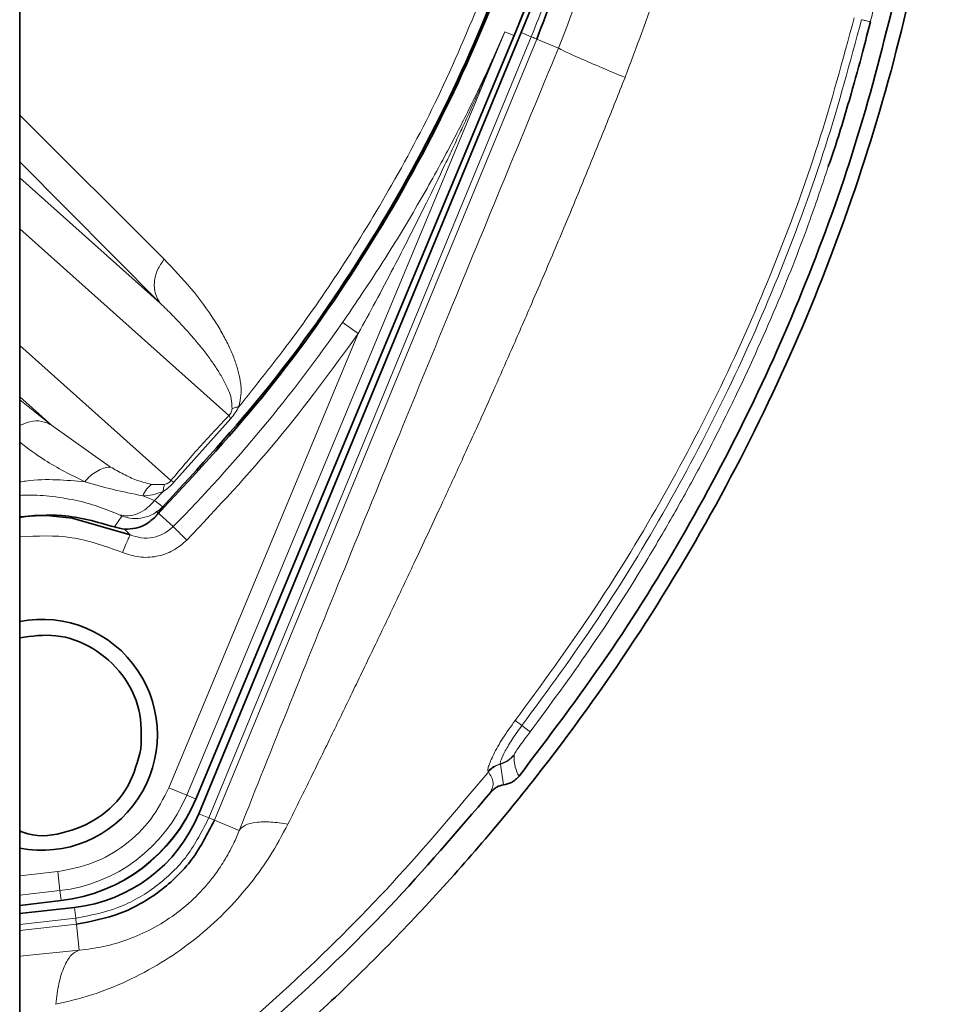
# Model space of a CAD drawing. Units: millimetres. Extents: x 412 to 4460, y 97 to 3271.
# Drawn here: x 3826 to 3899, y 1775 to 1852 of the extents above; entities that cross this region are included whole.
import ezdxf

# ---------------------------------------------------------------- set-up
doc = ezdxf.new("R2010")
doc.units = ezdxf.units.MM

msp = doc.modelspace()

# ---------------------------------------------------------------- linework, layer by layer
at = {"color": 7, "linetype": 'Continuous', "lineweight": 35}
for p, q in [((3825.661, 1742.74), (3825.661, 1952.858)), ((3839.405, 1790.907), (3864.208, 1850.414)), ((3839.624, 1789.76), (3864.756, 1850.645)), ((3834.271, 1811.502), (3829.764, 1812.786)), ((3825.661, 1782.611), (3828.894, 1782.986)), ((3825.661, 1781.978), (3829.936, 1782.46))]:
    msp.add_line(p, q, dxfattribs=at)
at = {"color": 8, "linetype": 'Continuous', "lineweight": 18}
for p, q in [((3863.483, 1850.715), (3838.681, 1791.209)), ((3839.378, 1790.919), (3864.18, 1850.426)), ((3863.483, 1850.715), (3864.18, 1850.426)), ((3864.208, 1850.414), (3864.18, 1850.426)), ((3864.758, 1850.644), (3865.538, 1850.322)), ((3840.407, 1789.441), (3865.536, 1850.323)), ((3840.847, 1789.26), (3865.976, 1850.141)), ((3865.976, 1850.141), (3867.668, 1849.443)), ((3872.853, 1847.141), (3872.861, 1847.164)), ((3825.661, 1844.211), (3836.929, 1832.981)), ((3825.661, 1840.562), (3836.622, 1829.553)), ((3836.622, 1829.553), (3825.661, 1839.336)), ((3841.976, 1820.794), (3825.661, 1835.356)), ((3852.059, 1827.195), (3837.3, 1791.784)), ((3837.449, 1815.723), (3825.661, 1826.244)), ((3825.661, 1822.264), (3828.141, 1820.051)), ((3828.141, 1820.051), (3825.661, 1822.014)), ((3842.123, 1820.569), (3837.69, 1815.603)), ((3828.141, 1820.051), (3832.734, 1816.785)), ((3836.948, 1815.422), (3835.924, 1815.433)), ((3836.168, 1814.179), (3835.25, 1814.542)), ((3836.85, 1814.883), (3836.168, 1814.179)), ((3836.804, 1813.666), (3836.166, 1812.834)), ((3833.627, 1812.948), (3833.046, 1812.113)), ((3836.31, 1813.345), (3837.625, 1812.136)), ((3833.834, 1811.953), (3834.271, 1811.502)), ((3864.202, 1794.322), (3864.203, 1794.358)), ((3863.137, 1793.625), (3863.123, 1793.658)), ((3863.39, 1792.009), (3863.137, 1793.625)), ((3837.3, 1791.784), (3838.681, 1791.209)), ((3838.681, 1791.209), (3839.378, 1790.919)), ((3839.624, 1789.76), (3840.407, 1789.441)), ((3840.847, 1789.26), (3842.779, 1788.463)), ((3828.631, 1785.252), (3825.661, 1784.907)), ((3828.631, 1785.252), (3828.803, 1783.765)), ((3828.803, 1783.765), (3825.661, 1783.4)), ((3828.803, 1783.765), (3828.891, 1783.016)), ((3825.661, 1782.641), (3828.891, 1783.016)), ((3829.936, 1782.459), (3830.027, 1781.619)), ((3825.661, 1781.128), (3830.027, 1781.62)), ((3825.661, 1780.649), (3830.08, 1781.147)), ((3830.08, 1781.147), (3830.308, 1779.123)), ((3825.661, 1778.662), (3830.308, 1779.123))]:
    msp.add_line(p, q, dxfattribs=at)
at = {"color": 8, "linetype": 'Continuous', "lineweight": 18, "flags": 128}
for points in [[(3839.405, 1790.907), (3839.4, 1790.909), (3839.396, 1790.911), (3839.392, 1790.913), (3839.388, 1790.914), (3839.385, 1790.916), (3839.382, 1790.917), (3839.38, 1790.918), (3839.378, 1790.919)], [(3828.894, 1782.986), (3828.893, 1782.991), (3828.893, 1782.996), (3828.892, 1783.001), (3828.892, 1783.005), (3828.891, 1783.008), (3828.891, 1783.011), (3828.891, 1783.014), (3828.891, 1783.016)]]:
    msp.add_lwpolyline(points, dxfattribs=at)
at = {"color": 7, "linetype": 'Continuous', "lineweight": 35}
for centre, radius, start, end in [((3750.661, 1897.74), 123.435, 337.57054, 5.85193), ((3750.661, 1897.74), 123.015, 337.37379, 5.57578), ((3827.392, 1795.914), 9, 258.90832, 101.09168), ((3827.392, 1795.914), 13.015, 276.62622, 337.37379), ((3828.596, 1794.317), 11.933, 276.44936, 337.55224)]:
    msp.add_arc(centre, radius, start, end, dxfattribs=at)
at = {"color": 8, "linetype": 'Continuous', "lineweight": 18}
for centre, radius, start, end in [((3750.661, 1897.74), 122.985, 337.37379, 5.55797), ((3750.661, 1897.74), 122.028, 315.45156, 325.17264), ((3827.392, 1795.914), 12.23, 276.62629, 337.37371), ((3827.392, 1795.914), 12.985, 276.62621, 337.37379)]:
    msp.add_arc(centre, radius, start, end, dxfattribs=at)
for points, knots in [([(3872.861, 1847.164), (3873.731, 1849.481), (3875.405, 1853.937), (3877.367, 1860.506), (3879.023, 1867.153), (3879.947, 1871.931), (3880.435, 1874.955), (3880.569, 1875.825), (3880.695, 1876.679), (3880.813, 1877.517), (3880.923, 1878.339), (3881.325, 1881.481), (3881.814, 1886.662), (3882.078, 1893.583), (3882.013, 1899.569), (3881.744, 1904.608), (3881.39, 1908.701), (3881.098, 1911.109), (3880.97, 1912.158)], [0, 0, 0, 0, 0.112142, 0.215659, 0.310525, 0.422519, 0.436075, 0.449373, 0.462415, 0.4752, 0.487727, 0.499998, 0.618807, 0.723403, 0.813812, 0.890041, 0.952098, 1, 1, 1, 1]), ([(3865.538, 1850.322), (3865.917, 1851.259), (3866.783, 1853.402), (3868.121, 1857.069), (3869.609, 1861.606), (3871.139, 1867.042), (3872.599, 1873.396), (3873.839, 1880.682), (3874.753, 1888.899), (3874.875, 1894.696), (3874.939, 1897.74)], [0, 0, 0, 0, 0.06232, 0.142551, 0.240692, 0.356742, 0.4907, 0.642563, 0.812331, 1, 1, 1, 1]), ([(3867.668, 1849.443), (3868.897, 1852.621), (3871.307, 1858.85), (3873.932, 1868.376), (3875.835, 1877.932), (3877.056, 1887.714), (3877.218, 1894.368), (3877.301, 1897.74)], [0, 0, 0, 0, 0.206171, 0.404115, 0.597223, 0.795833, 1, 1, 1, 1]), ([(3861.997, 1854.171), (3860.864, 1851.449), (3858.676, 1846.192), (3854.832, 1838.902), (3850.864, 1832.395), (3846.871, 1826.632), (3844.076, 1823.148), (3842.743, 1821.485)], [0, 0, 0, 0, 0.232174, 0.448262, 0.648263, 0.832176, 1, 1, 1, 1]), ([(3891.981, 1851.483), (3892.039, 1851.716), (3892.154, 1852.178), (3892.321, 1852.807), (3892.468, 1853.331), (3892.53, 1853.5), (3892.56, 1853.584)], [0, 0, 0, 0, 0.259265, 0.513198, 0.75945, 1, 1, 1, 1]), ([(3864.292, 1797.033), (3866.305, 1799.776), (3870.331, 1805.262), (3875.654, 1813.979), (3880.421, 1823.008), (3884.534, 1832.353), (3888.051, 1841.943), (3889.833, 1848.511), (3890.723, 1851.795)], [0, 0, 0, 0, 0.166654, 0.33333, 0.499984, 0.666643, 0.83333, 1, 1, 1, 1]), ([(3864.818, 1796.631), (3866.835, 1799.387), (3870.869, 1804.9), (3876.202, 1813.659), (3880.978, 1822.73), (3885.1, 1832.118), (3888.622, 1841.754), (3890.403, 1848.352), (3891.294, 1851.651)], [0, 0, 0, 0, 0.166619, 0.333259, 0.499922, 0.666597, 0.833288, 1, 1, 1, 1]), ([(3891.294, 1851.651), (3891.389, 1851.628), (3891.582, 1851.58), (3891.791, 1851.529), (3891.937, 1851.494), (3891.966, 1851.487), (3891.981, 1851.483)], [0, 0, 0, 0, 0.247373, 0.499999, 0.752625, 1, 1, 1, 1]), ([(3850.831, 1828.049), (3851.727, 1829.364), (3853.536, 1832.02), (3856.073, 1836.131), (3857.936, 1839.4), (3859.214, 1841.783), (3859.984, 1843.265), (3860.731, 1844.751), (3861.461, 1846.253), (3862.094, 1847.599), (3862.778, 1849.097), (3863.211, 1850.091), (3863.483, 1850.715)], [0, 0, 0, 0, 0.1824091, 0.3681822, 0.5553643, 0.6164053, 0.6808049, 0.748567, 0.8089532, 0.8743151, 0.9209538, 1, 1, 1, 1]), ([(3852.059, 1827.195), (3852.507, 1828.013), (3853.437, 1829.714), (3854.752, 1832.205), (3856.073, 1834.779), (3857.413, 1837.454), (3858.555, 1839.8), (3859.444, 1841.671), (3860.043, 1842.954), (3860.574, 1844.108), (3861.094, 1845.252), (3861.7, 1846.604), (3862.386, 1848.16), (3863.008, 1849.598), (3863.357, 1850.418), (3863.483, 1850.715)], [0, 0, 0, 0, 0.106766, 0.222028, 0.322602, 0.438225, 0.565016, 0.621826, 0.67598, 0.727477, 0.767609, 0.820212, 0.897637, 0.962826, 1, 1, 1, 1]), ([(3842.779, 1788.463), (3844.085, 1791.738), (3846.678, 1798.239), (3850.803, 1808.409), (3854.944, 1818.554), (3859.184, 1828.883), (3863.397, 1839.114), (3866.253, 1846.021), (3867.668, 1849.443)], [0, 0, 0, 0, 0.1651, 0.32768, 0.499949, 0.662235, 0.832656, 1, 1, 1, 1]), ([(3867.668, 1849.443), (3867.776, 1849.378), (3867.992, 1849.251), (3869.264, 1848.676), (3870.925, 1847.954), (3872.237, 1847.401), (3872.853, 1847.141)], [0, 0, 0, 0, 0.270374, 0.536006, 0.782322, 1, 1, 1, 1]), ([(3846.578, 1788.959), (3847.145, 1790.103), (3848.299, 1792.429), (3849.965, 1795.848), (3851.649, 1799.322), (3853.262, 1802.67), (3854.866, 1806.026), (3856.607, 1809.699), (3858.335, 1813.391), (3860.094, 1817.209), (3861.49, 1820.282), (3862.767, 1823.131), (3864.03, 1825.981), (3865.606, 1829.585), (3867.074, 1833.014), (3868.274, 1835.863), (3869.076, 1837.79), (3869.846, 1839.655), (3870.608, 1841.523), (3871.364, 1843.393), (3872.113, 1845.266), (3872.606, 1846.516), (3872.853, 1847.141)], [0, 0, 0, 0, 0.061371, 0.124815, 0.180876, 0.244143, 0.299967, 0.355783, 0.43492, 0.490982, 0.552571, 0.592827, 0.637044, 0.698336, 0.77674, 0.81142, 0.842857, 0.874296, 0.905734, 0.937166, 0.96859, 1, 1, 1, 1]), ([(3865.463, 1796.145), (3867.017, 1798.257), (3870.246, 1802.645), (3873.531, 1807.803), (3875.658, 1811.377), (3876.666, 1813.124), (3877.666, 1814.912), (3878.657, 1816.739), (3879.637, 1818.608), (3880.605, 1820.517), (3882.4, 1824.187), (3884.704, 1829.345), (3887.049, 1835.285), (3888.237, 1838.825), (3888.701, 1840.209)], [0, 0, 0, 0, 0.157188, 0.326555, 0.366255, 0.406569, 0.447498, 0.489041, 0.531199, 0.573971, 0.617359, 0.776114, 0.912527, 1, 1, 1, 1]), ([(3836.929, 1832.981), (3836.739, 1832.711), (3836.348, 1832.154), (3836.115, 1831.192), (3836.179, 1830.264), (3836.477, 1829.785), (3836.622, 1829.553)], [0, 0, 0, 0, 0.242595, 0.5, 0.757404, 1, 1, 1, 1]), ([(3836.929, 1832.981), (3837.643, 1832.231), (3839.072, 1830.732), (3840.552, 1828.722), (3841.49, 1827.158), (3841.991, 1826.186), (3842.385, 1825.257), (3842.678, 1824.381), (3842.874, 1823.464), (3842.982, 1822.539), (3842.815, 1821.802), (3842.743, 1821.485)], [0, 0, 0, 0, 0.250067, 0.500125, 0.591039, 0.674355, 0.750226, 0.817019, 0.875263, 0.946311, 1, 1, 1, 1]), ([(3842.217, 1821.326), (3842.211, 1821.597), (3842.197, 1822.138), (3841.908, 1822.856), (3841.544, 1823.614), (3841.066, 1824.394), (3840.531, 1825.174), (3839.903, 1826), (3839.163, 1826.896), (3838.376, 1827.775), (3837.522, 1828.673), (3836.942, 1829.239), (3836.622, 1829.553)], [0, 0, 0, 0, 0.062394, 0.124887, 0.216406, 0.304273, 0.395995, 0.499928, 0.618053, 0.749963, 0.861651, 1, 1, 1, 1]), ([(3852.059, 1827.195), (3850.002, 1824.368), (3845.888, 1818.715), (3841.09, 1813.629), (3838.691, 1811.086)], [0, 0, 0, 0, 0.5, 1, 1, 1, 1]), ([(3842.217, 1821.326), (3842.203, 1821.243), (3842.181, 1821.115), (3842.101, 1820.946), (3842.032, 1820.852), (3841.995, 1820.813), (3841.976, 1820.794)], [0, 0, 0, 0, 0.50017, 0.764775, 0.882794, 1, 1, 1, 1]), ([(3842.743, 1821.485), (3842.657, 1821.322), (3842.487, 1821.001), (3842.243, 1820.711), (3842.123, 1820.569)], [0, 0, 0, 0, 0.508426, 1, 1, 1, 1]), ([(3842.743, 1821.485), (3842.644, 1821.466), (3842.448, 1821.428), (3842.294, 1821.36), (3842.217, 1821.326)], [0, 0, 0, 0, 0.5000003, 1, 1, 1, 1]), ([(3841.976, 1820.794), (3841.195, 1819.974), (3839.632, 1818.331), (3838.177, 1816.593), (3837.449, 1815.723)], [0, 0, 0, 0, 0.4996003, 1, 1, 1, 1]), ([(3842.123, 1820.569), (3842.093, 1820.61), (3842.035, 1820.693), (3841.995, 1820.761), (3841.976, 1820.794)], [0, 0, 0, 0, 0.499838, 1, 1, 1, 1]), ([(3828.141, 1820.051), (3827.894, 1820.166), (3827.386, 1820.405), (3826.49, 1820.391), (3825.923, 1820.131), (3825.661, 1820.01)], [0, 0, 0, 0, 0.335971, 0.692449, 1, 1, 1, 1]), ([(3830.751, 1815.635), (3829.675, 1816.165), (3827.862, 1817.058), (3826.297, 1818.239), (3825.661, 1818.72)], [0, 0, 0, 0, 0.592958, 1, 1, 1, 1]), ([(3832.734, 1816.785), (3832.556, 1816.76), (3832.196, 1816.71), (3831.663, 1816.465), (3831.164, 1816.113), (3830.887, 1815.793), (3830.751, 1815.635)], [0, 0, 0, 0, 0.247049, 0.499997, 0.752946, 1, 1, 1, 1]), ([(3835.924, 1815.433), (3835.534, 1815.534), (3834.757, 1815.737), (3833.731, 1816.23), (3833.073, 1816.597), (3832.734, 1816.785)], [0, 0, 0, 0, 0.328689, 0.654883, 1, 1, 1, 1]), ([(3830.751, 1815.635), (3830.016, 1815.697), (3828.545, 1815.82), (3826.835, 1815.815), (3825.822, 1815.644), (3825.661, 1815.617)], [0, 0, 0, 0, 0.455504, 0.913194, 1, 1, 1, 1]), ([(3835.25, 1814.542), (3834.48, 1814.697), (3832.941, 1815.005), (3831.481, 1815.425), (3830.751, 1815.635)], [0, 0, 0, 0, 0.499895, 1, 1, 1, 1]), ([(3835.25, 1814.542), (3835.346, 1814.72), (3835.534, 1815.072), (3835.795, 1815.313), (3835.924, 1815.433)], [0, 0, 0, 0, 0.505883, 1, 1, 1, 1]), ([(3837.69, 1815.603), (3837.561, 1815.466), (3837.3, 1815.191), (3837.001, 1814.986), (3836.85, 1814.883)], [0, 0, 0, 0, 0.496231, 1, 1, 1, 1]), ([(3836.948, 1815.422), (3836.923, 1815.342), (3836.873, 1815.182), (3836.858, 1814.983), (3836.85, 1814.883)], [0, 0, 0, 0, 0.499999, 1, 1, 1, 1]), ([(3837.449, 1815.723), (3837.432, 1815.702), (3837.399, 1815.66), (3837.314, 1815.582), (3837.155, 1815.483), (3837.03, 1815.447), (3836.948, 1815.422)], [0, 0, 0, 0, 0.116915, 0.234791, 0.494505, 1, 1, 1, 1]), ([(3837.69, 1815.603), (3837.646, 1815.627), (3837.556, 1815.675), (3837.485, 1815.707), (3837.449, 1815.723)], [0, 0, 0, 0, 0.50054, 1, 1, 1, 1]), ([(3825.661, 1814.567), (3825.771, 1814.575), (3826.588, 1814.63), (3828.053, 1814.527), (3829.978, 1814.233), (3831.782, 1813.742), (3832.873, 1813.294), (3833.418, 1813.07)], [0, 0, 0, 0, 0.035699, 0.263789, 0.517817, 0.75889, 1, 1, 1, 1]), ([(3836.85, 1814.883), (3836.57, 1814.78), (3836.008, 1814.575), (3835.503, 1814.553), (3835.25, 1814.542)], [0, 0, 0, 0, 0.4994912, 1, 1, 1, 1]), ([(3836.168, 1814.179), (3835.982, 1813.966), (3835.6, 1813.529), (3834.878, 1813.12), (3834.119, 1812.932), (3833.648, 1813.025), (3833.418, 1813.07)], [0, 0, 0, 0, 0.244432, 0.500008, 0.755579, 1, 1, 1, 1]), ([(3836.168, 1814.179), (3836.355, 1814.037), (3836.728, 1813.753), (3836.779, 1813.695), (3836.804, 1813.666)], [0, 0, 0, 0, 0.5018415, 1, 1, 1, 1]), ([(3833.418, 1813.07), (3833.482, 1813.04), (3833.612, 1812.979), (3833.622, 1812.958), (3833.627, 1812.948)], [0, 0, 0, 0, 0.496179, 1, 1, 1, 1]), ([(3834.271, 1811.502), (3834.559, 1811.403), (3835.134, 1811.206), (3836.055, 1811.256), (3836.931, 1811.545), (3837.394, 1811.939), (3837.625, 1812.136)], [0, 0, 0, 0, 0.25026, 0.500322, 0.750182, 1, 1, 1, 1]), ([(3833.666, 1810.13), (3832.364, 1810.603), (3829.776, 1811.542), (3827.027, 1811.413), (3825.661, 1811.349)], [0, 0, 0, 0, 0.503197, 1, 1, 1, 1]), ([(3833.666, 1810.13), (3834.097, 1809.983), (3834.959, 1809.689), (3836.339, 1809.765), (3837.651, 1810.2), (3838.345, 1810.791), (3838.691, 1811.086)], [0, 0, 0, 0, 0.249999, 0.500009, 0.750019, 1, 1, 1, 1]), ([(3862.173, 1793.044), (3862.16, 1793.079), (3862.133, 1793.148), (3862.207, 1793.442), (3862.359, 1793.854), (3862.684, 1794.554), (3863.289, 1795.648), (3863.958, 1796.571), (3864.292, 1797.033)], [0, 0, 0, 0, 0.124978, 0.250543, 0.375972, 0.501092, 0.750489, 1, 1, 1, 1]), ([(3863.123, 1793.658), (3863.126, 1793.733), (3863.131, 1793.883), (3863.48, 1794.614), (3864.051, 1795.581), (3864.562, 1796.281), (3864.818, 1796.631)], [0, 0, 0, 0, 0.250006, 0.499907, 0.749918, 1, 1, 1, 1]), ([(3864.292, 1797.033), (3864.348, 1796.991), (3864.459, 1796.905), (3864.698, 1796.722), (3864.818, 1796.631)], [0, 0, 0, 0, 0.500001, 1, 1, 1, 1]), ([(3864.818, 1796.631), (3864.906, 1796.564), (3865.086, 1796.428), (3865.284, 1796.278), (3865.422, 1796.175), (3865.449, 1796.155), (3865.463, 1796.145)], [0, 0, 0, 0, 0.246942, 0.5, 0.753058, 1, 1, 1, 1]), ([(3864.203, 1794.358), (3864.209, 1794.376), (3864.221, 1794.412), (3864.328, 1794.59), (3864.573, 1794.946), (3864.987, 1795.515), (3865.303, 1795.933), (3865.463, 1796.145)], [0, 0, 0, 0, 0.123657, 0.246499, 0.49161, 0.742863, 1, 1, 1, 1]), ([(3863.123, 1793.658), (3863.334, 1793.731), (3863.752, 1793.875), (3864.054, 1794.198), (3864.203, 1794.358)], [0, 0, 0, 0, 0.504658, 1, 1, 1, 1]), ([(3863.137, 1793.625), (3863.343, 1793.698), (3863.755, 1793.844), (3864.053, 1794.163), (3864.202, 1794.322)], [0, 0, 0, 0, 0.500157, 1, 1, 1, 1]), ([(3864.596, 1792.695), (3864.48, 1792.906), (3864.342, 1793.155), (3864.255, 1793.578), (3864.211, 1793.874), (3864.205, 1794.152), (3864.202, 1794.322)], [0, 0, 0, 0, 0.505642, 0.597911, 0.754213, 1, 1, 1, 1]), ([(3862.173, 1793.044), (3862.308, 1793.185), (3862.576, 1793.466), (3862.941, 1793.594), (3863.123, 1793.658)], [0, 0, 0, 0, 0.503197, 1, 1, 1, 1]), ([(3862.197, 1793.016), (3862.33, 1793.155), (3862.594, 1793.432), (3862.956, 1793.561), (3863.137, 1793.625)], [0, 0, 0, 0, 0.499867, 1, 1, 1, 1]), ([(3825.661, 1760.117), (3826.776, 1760.813), (3831.098, 1763.512), (3838.167, 1768.907), (3846.787, 1776.279), (3854.857, 1784.269), (3859.719, 1790.061), (3862.15, 1792.957)], [0, 0, 0, 0, 0.079963, 0.310022, 0.540029, 0.770016, 1, 1, 1, 1]), ([(3862.15, 1792.957), (3862.158, 1792.967), (3862.174, 1792.986), (3862.189, 1793.006), (3862.197, 1793.016)], [0, 0, 0, 0, 0.500004, 1, 1, 1, 1]), ([(3862.197, 1793.016), (3862.194, 1793.02), (3862.186, 1793.029), (3862.177, 1793.039), (3862.173, 1793.044)], [0, 0, 0, 0, 0.500338, 1, 1, 1, 1]), ([(3862.361, 1791.416), (3862.479, 1791.678), (3862.715, 1792.202), (3862.37, 1792.745), (3862.197, 1793.016)], [0, 0, 0, 0, 0.500035, 1, 1, 1, 1]), ([(3837.3, 1791.784), (3836.868, 1790.936), (3836.004, 1789.24), (3833.919, 1787.253), (3831.434, 1785.797), (3829.565, 1785.433), (3828.631, 1785.252)], [0, 0, 0, 0, 0.249999, 0.5, 0.750001, 1, 1, 1, 1]), ([(3828.469, 1774.906), (3829.408, 1775.128), (3831.286, 1775.573), (3834.046, 1776.677), (3836.672, 1778.075), (3839.145, 1779.786), (3841.402, 1781.748), (3843.427, 1783.972), (3845.199, 1786.374), (3846.118, 1788.097), (3846.578, 1788.959)], [0, 0, 0, 0, 0.125007, 0.250026, 0.37898, 0.500017, 0.625002, 0.749994, 0.875002, 1, 1, 1, 1]), ([(3830.027, 1781.619), (3831.147, 1781.834), (3833.387, 1782.262), (3836.366, 1784.005), (3838.863, 1786.388), (3839.892, 1788.424), (3840.407, 1789.441)], [0, 0, 0, 0, 0.249998, 0.499997, 0.749998, 1, 1, 1, 1]), ([(3842.779, 1788.463), (3842.911, 1788.609), (3843.176, 1788.904), (3844.049, 1789.113), (3845.179, 1789.151), (3846.119, 1789.022), (3846.578, 1788.959)], [0, 0, 0, 0, 0.254145, 0.509867, 0.760464, 1, 1, 1, 1]), ([(3830.308, 1779.123), (3830.94, 1779.202), (3832.204, 1779.36), (3834.097, 1779.916), (3835.976, 1780.739), (3837.791, 1781.87), (3839.173, 1783.047), (3840.156, 1784.094), (3840.895, 1785.007), (3841.648, 1786.116), (3842.299, 1787.303), (3842.635, 1788.114), (3842.779, 1788.463)], [0, 0, 0, 0, 0.125027, 0.250058, 0.375029, 0.499932, 0.6248, 0.686438, 0.749876, 0.831866, 0.927837, 1, 1, 1, 1]), ([(3830.308, 1779.123), (3830.093, 1779.024), (3829.656, 1778.823), (3829.113, 1777.901), (3828.687, 1776.6), (3828.541, 1775.464), (3828.469, 1774.906)], [0, 0, 0, 0, 0.246016, 0.500005, 0.753991, 1, 1, 1, 1])]:
    msp.add_open_spline(points, degree=3, knots=knots, dxfattribs=at)
at = {"color": 7, "linetype": 'Continuous', "lineweight": 35}
for points in [[(3870.833, 1904.652), (3870.948, 1900.486), (3871.177, 1892.152), (3869.875, 1879.693), (3867.382, 1867.433), (3863.606, 1855.499), (3858.624, 1844.016), (3852.46, 1833.128), (3845.266, 1822.872), (3839.625, 1816.735), (3836.804, 1813.666)], [(3836.166, 1812.834), (3839.023, 1815.889), (3844.737, 1822), (3852.041, 1832.233), (3858.315, 1843.11), (3863.403, 1854.595), (3867.282, 1866.543), (3869.873, 1878.829), (3871.266, 1891.324), (3871.092, 1899.688), (3871.005, 1903.871)]]:
    msp.add_open_spline(points, degree=3, dxfattribs=at)
for points, knots in [([(3865.976, 1850.141), (3867.424, 1853.946), (3870.319, 1861.558), (3873.2, 1873.444), (3875.072, 1885.529), (3875.3, 1893.67), (3875.414, 1897.74)], [0, 0, 0, 0, 0.25, 0.5, 0.75, 1, 1, 1, 1]), ([(3825.661, 1756.424), (3826.005, 1756.624), (3830.199, 1759.057), (3837.687, 1764.599), (3847.971, 1773.06), (3857.414, 1782.418), (3866.026, 1792.47), (3873.724, 1803.174), (3880.47, 1814.439), (3886.221, 1826.181), (3890.926, 1838.316), (3894.575, 1850.747), (3897.134, 1863.373), (3898.683, 1876.118), (3898.786, 1884.643), (3898.837, 1888.902)], [0, 0, 0, 0, 0.007556, 0.0920125, 0.1762034, 0.2602334, 0.3438863, 0.4271435, 0.5101352, 0.5927695, 0.6749591, 0.7568221, 0.8383104, 0.9192162, 1, 1, 1, 1]), ([(3894.104, 1854.226), (3893.192, 1850.549), (3891.364, 1843.186), (3887.579, 1832.417), (3883.037, 1821.902), (3877.666, 1811.731), (3871.584, 1801.91), (3866.928, 1795.77), (3864.596, 1792.695)], [0, 0, 0, 0, 0.165081, 0.330687, 0.497011, 0.664138, 0.831824, 1, 1, 1, 1]), ([(3888.701, 1840.209), (3888.847, 1840.628), (3889.494, 1842.493), (3890.38, 1845.497), (3891.315, 1848.84), (3891.789, 1850.723), (3891.981, 1851.483)], [0, 0, 0, 0, 0.11331, 0.504104, 0.799668, 1, 1, 1, 1]), ([(3829.764, 1812.786), (3828.443, 1812.961), (3827.06, 1813.145), (3825.721, 1812.857), (3825.661, 1812.844)], [0, 0, 0, 0, 0.955374, 1, 1, 1, 1]), ([(3825.661, 1812.895), (3826.759, 1812.989), (3829.264, 1813.203), (3831.686, 1812.505), (3833.046, 1812.113)], [0, 0, 0, 0, 0.438671, 1, 1, 1, 1]), ([(3833.046, 1812.113), (3833.308, 1812.044), (3833.854, 1811.9), (3834.678, 1811.982), (3835.495, 1812.268), (3835.928, 1812.632), (3836.166, 1812.833)], [0, 0, 0, 0, 0.239617, 0.500027, 0.724518, 1, 1, 1, 1]), ([(3825.661, 1803.478), (3826.604, 1803.607), (3828.564, 1803.875), (3831.461, 1802.792), (3833.768, 1800.737), (3835.194, 1797.909), (3835.142, 1795.855), (3835.116, 1794.828)], [0, 0, 0, 0, 0.1881612, 0.3911209, 0.5940806, 0.7970403, 1, 1, 1, 1]), ([(3835.116, 1794.828), (3834.858, 1793.835), (3834.343, 1791.849), (3832.189, 1789.509), (3829.418, 1788.225), (3827.039, 1787.885), (3825.874, 1788.333), (3825.661, 1788.415)], [0, 0, 0, 0, 0.236698, 0.473397, 0.710095, 0.946794, 1, 1, 1, 1]), ([(3863.39, 1792.009), (3863.219, 1791.969), (3862.962, 1791.91), (3862.597, 1791.673), (3862.44, 1791.501), (3862.361, 1791.416)], [0, 0, 0, 0, 0.499479, 0.749967, 1, 1, 1, 1]), ([(3864.596, 1792.695), (3864.508, 1792.598), (3864.324, 1792.395), (3863.894, 1792.123), (3863.59, 1792.054), (3863.39, 1792.009)], [0, 0, 0, 0, 0.240931, 0.50042, 1, 1, 1, 1]), ([(3825.661, 1758.833), (3826.298, 1759.218), (3830.246, 1761.606), (3837.094, 1766.704), (3846.116, 1774.169), (3854.632, 1782.385), (3859.777, 1788.397), (3862.361, 1791.416)], [0, 0, 0, 0, 0.045326, 0.280881, 0.518493, 0.75819, 1, 1, 1, 1]), ([(3830.08, 1781.147), (3831.242, 1781.369), (3833.565, 1781.814), (3836.655, 1783.621), (3839.245, 1786.094), (3840.313, 1788.205), (3840.847, 1789.26)], [0, 0, 0, 0, 0.25, 0.5, 0.75, 1, 1, 1, 1])]:
    msp.add_open_spline(points, degree=3, knots=knots, dxfattribs=at)
at = {"color": 8, "linetype": 'Continuous', "lineweight": 18}
for points in [[(3865.536, 1850.323), (3865.656, 1850.273), (3865.894, 1850.175), (3865.949, 1850.152), (3865.976, 1850.141)], [(3850.831, 1828.049), (3850.859, 1828.03), (3850.915, 1827.991), (3851.203, 1827.79), (3851.597, 1827.516), (3851.905, 1827.302), (3852.059, 1827.195)], [(3836.805, 1813.665), (3836.587, 1813.477), (3836.152, 1813.1), (3835.331, 1812.802), (3834.461, 1812.718), (3833.905, 1812.871), (3833.627, 1812.948)], [(3838.691, 1811.086), (3838.558, 1811.218), (3838.291, 1811.481), (3837.948, 1811.818), (3837.698, 1812.064), (3837.649, 1812.112), (3837.625, 1812.136)], [(3834.271, 1811.502), (3834.261, 1811.477), (3834.239, 1811.428), (3834.098, 1811.109), (3833.9, 1810.66), (3833.744, 1810.307), (3833.666, 1810.13)], [(3840.407, 1789.441), (3840.526, 1789.392), (3840.764, 1789.294), (3840.819, 1789.271), (3840.847, 1789.26)], [(3830.027, 1781.62), (3830.041, 1781.492), (3830.07, 1781.235), (3830.077, 1781.176), (3830.08, 1781.147)]]:
    msp.add_open_spline(points, degree=3, dxfattribs=at)

doc.saveas('drawing.dxf')
